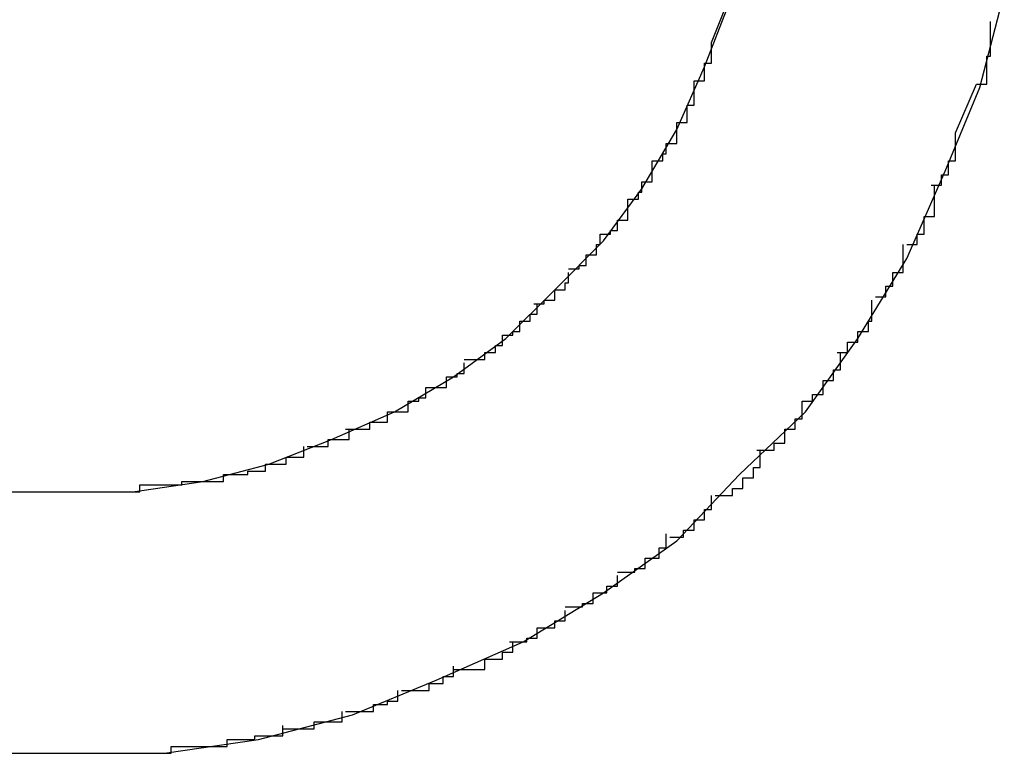
# Model space of a CAD drawing. Extents: x -5.2 to 5.2, y -5.7 to 5.7.
# Drawn here: x -3.3 to -3.3, y 0.2 to 0.2 of the extents above; entities that cross this region are included whole.
import ezdxf

# ---------------------------------------------------------------- set-up
doc = ezdxf.new("R2010")
doc.units = 0
doc.layers.get('0').update_dxf_attribs({"linetype": 'CONTINUOUS'})

msp = doc.modelspace()

# ---------------------------------------------------------------- linework, layer by layer
at = {"color": 0}
for points in [[(-3.3283, 0.1928), (-3.3256, 0.1928), (-3.3256, 0.1928), (-3.3226, 0.1928), (-3.3199, 0.1932), (-3.3172, 0.1939), (-3.3148, 0.1949), (-3.3123, 0.196), (-3.31, 0.1974), (-3.3079, 0.1989), (-3.3061, 0.2008), (-3.3042, 0.2026), (-3.3027, 0.2047), (-3.3013, 0.207), (-3.3002, 0.2095), (-3.2992, 0.2119), (-3.2985, 0.2146)], [(-3.3283, 0.1928), (-3.3256, 0.1928), (-3.3256, 0.1928), (-3.3226, 0.1928), (-3.3199, 0.1932), (-3.3172, 0.1939), (-3.3148, 0.1949), (-3.3123, 0.196), (-3.31, 0.1974), (-3.3079, 0.1989), (-3.3061, 0.2008), (-3.3042, 0.2026), (-3.3027, 0.2047), (-3.3013, 0.207), (-3.3002, 0.2095), (-3.2992, 0.2119), (-3.2985, 0.2146)], [(-3.3274, 0.2003), (-3.3256, 0.2003), (-3.3256, 0.2003), (-3.3235, 0.2003), (-3.3215, 0.2006), (-3.3196, 0.2011), (-3.3178, 0.2018), (-3.316, 0.2026), (-3.3143, 0.2036), (-3.3128, 0.2047), (-3.3114, 0.2061), (-3.31, 0.2075), (-3.3089, 0.209), (-3.3079, 0.2107), (-3.3071, 0.2125), (-3.3064, 0.2143)], [(-3.3274, 0.2003), (-3.3256, 0.2003), (-3.3256, 0.2003), (-3.3235, 0.2003), (-3.3215, 0.2006), (-3.3196, 0.2011), (-3.3178, 0.2018), (-3.316, 0.2026), (-3.3143, 0.2036), (-3.3128, 0.2047), (-3.3114, 0.2061), (-3.31, 0.2075), (-3.3089, 0.209), (-3.3079, 0.2107), (-3.3071, 0.2125), (-3.3064, 0.2143)], [(-3.3069, 0.2132), (-3.3065, 0.2142)], [(-3.2993, 0.212), (-3.2993, 0.212), (-3.299, 0.212), (-3.299, 0.212), (-3.299, 0.212), (-3.299, 0.2123), (-3.299, 0.2123), (-3.299, 0.2125), (-3.299, 0.2125), (-3.299, 0.2128), (-3.2989, 0.2128), (-3.2989, 0.2129), (-3.2989, 0.2129), (-3.2989, 0.2132), (-3.2989, 0.2132), (-3.2989, 0.2135), (-3.2989, 0.2135), (-3.2989, 0.2138)], [(-3.2993, 0.212), (-3.2993, 0.212), (-3.299, 0.212), (-3.299, 0.212), (-3.299, 0.212), (-3.299, 0.2123), (-3.299, 0.2123), (-3.299, 0.2125), (-3.299, 0.2125), (-3.299, 0.2128), (-3.2989, 0.2128), (-3.2989, 0.2129), (-3.2989, 0.2129), (-3.2989, 0.2132), (-3.2989, 0.2132), (-3.2989, 0.2135), (-3.2989, 0.2135), (-3.2989, 0.2138)], [(-3.3074, 0.2121), (-3.3074, 0.2121), (-3.3071, 0.2121), (-3.3071, 0.2121), (-3.3071, 0.2121), (-3.3071, 0.2123), (-3.3071, 0.2123), (-3.3071, 0.2123), (-3.3071, 0.2123), (-3.3071, 0.2126), (-3.3069, 0.2126), (-3.3069, 0.2126), (-3.3069, 0.2126), (-3.3069, 0.2129), (-3.3069, 0.2129), (-3.3069, 0.2129), (-3.3069, 0.2129), (-3.3069, 0.2132)], [(-3.3074, 0.2121), (-3.3074, 0.2121), (-3.3071, 0.2121), (-3.3071, 0.2121), (-3.3071, 0.2121), (-3.3071, 0.2123), (-3.3071, 0.2123), (-3.3071, 0.2123), (-3.3071, 0.2123), (-3.3071, 0.2126), (-3.3069, 0.2126), (-3.3069, 0.2126), (-3.3069, 0.2126), (-3.3069, 0.2129), (-3.3069, 0.2129), (-3.3069, 0.2129), (-3.3069, 0.2129), (-3.3069, 0.2132)], [(-3.3079, 0.2109), (-3.3079, 0.2109), (-3.3076, 0.2109), (-3.3076, 0.2109), (-3.3076, 0.2109), (-3.3076, 0.2111), (-3.3076, 0.2111), (-3.3076, 0.2111), (-3.3076, 0.2111), (-3.3076, 0.2114), (-3.3074, 0.2114), (-3.3074, 0.2114), (-3.3074, 0.2114), (-3.3074, 0.2117), (-3.3074, 0.2117), (-3.3074, 0.2118), (-3.3074, 0.2118), (-3.3074, 0.2121)], [(-3.3079, 0.2109), (-3.3079, 0.2109), (-3.3076, 0.2109), (-3.3076, 0.2109), (-3.3076, 0.2109), (-3.3076, 0.2111), (-3.3076, 0.2111), (-3.3076, 0.2111), (-3.3076, 0.2111), (-3.3076, 0.2114), (-3.3074, 0.2114), (-3.3074, 0.2114), (-3.3074, 0.2114), (-3.3074, 0.2117), (-3.3074, 0.2117), (-3.3074, 0.2118), (-3.3074, 0.2118), (-3.3074, 0.2121)], [(-3.2999, 0.2106), (-3.2993, 0.212)], [(-3.3086, 0.2098), (-3.3086, 0.2098), (-3.3083, 0.2098), (-3.3083, 0.2098), (-3.3083, 0.2098), (-3.3083, 0.21), (-3.3082, 0.21), (-3.3082, 0.21), (-3.3082, 0.21), (-3.3082, 0.2103), (-3.3079, 0.2103), (-3.3079, 0.2103), (-3.3079, 0.2103), (-3.3079, 0.2106), (-3.3079, 0.2106), (-3.3079, 0.2106), (-3.3079, 0.2106), (-3.3079, 0.2109)], [(-3.3086, 0.2098), (-3.3086, 0.2098), (-3.3083, 0.2098), (-3.3083, 0.2098), (-3.3083, 0.2098), (-3.3083, 0.21), (-3.3082, 0.21), (-3.3082, 0.21), (-3.3082, 0.21), (-3.3082, 0.2103), (-3.3079, 0.2103), (-3.3079, 0.2103), (-3.3079, 0.2103), (-3.3079, 0.2106), (-3.3079, 0.2106), (-3.3079, 0.2106), (-3.3079, 0.2106), (-3.3079, 0.2109)], [(-3.3006, 0.2091), (-3.3006, 0.2091), (-3.3003, 0.2091), (-3.3003, 0.2091), (-3.3003, 0.2091), (-3.3003, 0.2094), (-3.3001, 0.2094), (-3.3001, 0.2095), (-3.3001, 0.2095), (-3.3001, 0.2098), (-3.2999, 0.2098), (-3.2999, 0.2098), (-3.2999, 0.2098), (-3.2999, 0.2101), (-3.2999, 0.2101), (-3.2999, 0.2103), (-3.2999, 0.2103), (-3.2999, 0.2106)], [(-3.3006, 0.2091), (-3.3006, 0.2091), (-3.3003, 0.2091), (-3.3003, 0.2091), (-3.3003, 0.2091), (-3.3003, 0.2094), (-3.3001, 0.2094), (-3.3001, 0.2095), (-3.3001, 0.2095), (-3.3001, 0.2098), (-3.2999, 0.2098), (-3.2999, 0.2098), (-3.2999, 0.2098), (-3.2999, 0.2101), (-3.2999, 0.2101), (-3.2999, 0.2103), (-3.2999, 0.2103), (-3.2999, 0.2106)], [(-3.3093, 0.2087), (-3.3093, 0.2087), (-3.309, 0.2087), (-3.309, 0.2087), (-3.309, 0.2087), (-3.309, 0.2089), (-3.3089, 0.2089), (-3.3089, 0.2089), (-3.3089, 0.2089), (-3.3089, 0.2092), (-3.3086, 0.2092), (-3.3086, 0.2092), (-3.3086, 0.2092), (-3.3086, 0.2095), (-3.3086, 0.2095), (-3.3086, 0.2095), (-3.3086, 0.2095), (-3.3086, 0.2098)], [(-3.3093, 0.2087), (-3.3093, 0.2087), (-3.309, 0.2087), (-3.309, 0.2087), (-3.309, 0.2087), (-3.309, 0.2089), (-3.3089, 0.2089), (-3.3089, 0.2089), (-3.3089, 0.2089), (-3.3089, 0.2092), (-3.3086, 0.2092), (-3.3086, 0.2092), (-3.3086, 0.2092), (-3.3086, 0.2095), (-3.3086, 0.2095), (-3.3086, 0.2095), (-3.3086, 0.2095), (-3.3086, 0.2098)], [(-3.3013, 0.2074), (-3.3013, 0.2074), (-3.301, 0.2074), (-3.301, 0.2074), (-3.301, 0.2074), (-3.301, 0.2077), (-3.3008, 0.2077), (-3.3008, 0.2079), (-3.3008, 0.2079), (-3.3008, 0.2082), (-3.3005, 0.2082), (-3.3005, 0.2082), (-3.3005, 0.2082), (-3.3005, 0.2085), (-3.3005, 0.2085), (-3.3005, 0.2088), (-3.3005, 0.2088), (-3.3005, 0.2091)], [(-3.3013, 0.2074), (-3.3013, 0.2074), (-3.301, 0.2074), (-3.301, 0.2074), (-3.301, 0.2074), (-3.301, 0.2077), (-3.3008, 0.2077), (-3.3008, 0.2079), (-3.3008, 0.2079), (-3.3008, 0.2082), (-3.3005, 0.2082), (-3.3005, 0.2082), (-3.3005, 0.2082), (-3.3005, 0.2085), (-3.3005, 0.2085), (-3.3005, 0.2088), (-3.3005, 0.2088), (-3.3005, 0.2091)], [(-3.3101, 0.2077), (-3.3101, 0.2077), (-3.3098, 0.2077), (-3.3098, 0.2077), (-3.3098, 0.2077), (-3.3098, 0.2078), (-3.3096, 0.2078), (-3.3096, 0.2078), (-3.3096, 0.2078), (-3.3096, 0.2081), (-3.3093, 0.2081), (-3.3093, 0.2081), (-3.3093, 0.2081), (-3.3093, 0.2084), (-3.3093, 0.2084), (-3.3093, 0.2084), (-3.3093, 0.2084), (-3.3093, 0.2087)], [(-3.3101, 0.2077), (-3.3101, 0.2077), (-3.3098, 0.2077), (-3.3098, 0.2077), (-3.3098, 0.2077), (-3.3098, 0.2078), (-3.3096, 0.2078), (-3.3096, 0.2078), (-3.3096, 0.2078), (-3.3096, 0.2081), (-3.3093, 0.2081), (-3.3093, 0.2081), (-3.3093, 0.2081), (-3.3093, 0.2084), (-3.3093, 0.2084), (-3.3093, 0.2084), (-3.3093, 0.2084), (-3.3093, 0.2087)], [(-3.311, 0.2067), (-3.311, 0.2067), (-3.3107, 0.2067), (-3.3107, 0.2067), (-3.3107, 0.2067), (-3.3107, 0.2068), (-3.3105, 0.2068), (-3.3105, 0.2068), (-3.3105, 0.2068), (-3.3105, 0.2071), (-3.3102, 0.2071), (-3.3102, 0.2071), (-3.3102, 0.2071), (-3.3102, 0.2074), (-3.3101, 0.2074), (-3.3101, 0.2074), (-3.3101, 0.2074), (-3.3101, 0.2077)], [(-3.311, 0.2067), (-3.311, 0.2067), (-3.3107, 0.2067), (-3.3107, 0.2067), (-3.3107, 0.2067), (-3.3107, 0.2068), (-3.3105, 0.2068), (-3.3105, 0.2068), (-3.3105, 0.2068), (-3.3105, 0.2071), (-3.3102, 0.2071), (-3.3102, 0.2071), (-3.3102, 0.2071), (-3.3102, 0.2074), (-3.3101, 0.2074), (-3.3101, 0.2074), (-3.3101, 0.2074), (-3.3101, 0.2077)], [(-3.3022, 0.2059), (-3.3022, 0.2059), (-3.3019, 0.2059), (-3.3019, 0.2059), (-3.3019, 0.2059), (-3.3019, 0.2062), (-3.3017, 0.2062), (-3.3017, 0.2063), (-3.3017, 0.2063), (-3.3017, 0.2066), (-3.3014, 0.2066), (-3.3014, 0.2066), (-3.3014, 0.2066), (-3.3014, 0.2069), (-3.3014, 0.2069), (-3.3014, 0.2071), (-3.3014, 0.2071), (-3.3014, 0.2074)], [(-3.3022, 0.2059), (-3.3022, 0.2059), (-3.3019, 0.2059), (-3.3019, 0.2059), (-3.3019, 0.2059), (-3.3019, 0.2062), (-3.3017, 0.2062), (-3.3017, 0.2063), (-3.3017, 0.2063), (-3.3017, 0.2066), (-3.3014, 0.2066), (-3.3014, 0.2066), (-3.3014, 0.2066), (-3.3014, 0.2069), (-3.3014, 0.2069), (-3.3014, 0.2071), (-3.3014, 0.2071), (-3.3014, 0.2074)], [(-3.312, 0.2057), (-3.312, 0.2057), (-3.3117, 0.2057), (-3.3117, 0.2057), (-3.3117, 0.2057), (-3.3117, 0.2058), (-3.3114, 0.2058), (-3.3114, 0.2058), (-3.3114, 0.2058), (-3.3114, 0.2061), (-3.3111, 0.2061), (-3.3111, 0.2061), (-3.3111, 0.2061), (-3.3111, 0.2063), (-3.311, 0.2063), (-3.311, 0.2063), (-3.311, 0.2063), (-3.311, 0.2066)], [(-3.312, 0.2057), (-3.312, 0.2057), (-3.3117, 0.2057), (-3.3117, 0.2057), (-3.3117, 0.2057), (-3.3117, 0.2058), (-3.3114, 0.2058), (-3.3114, 0.2058), (-3.3114, 0.2058), (-3.3114, 0.2061), (-3.3111, 0.2061), (-3.3111, 0.2061), (-3.3111, 0.2061), (-3.3111, 0.2063), (-3.311, 0.2063), (-3.311, 0.2063), (-3.311, 0.2063), (-3.311, 0.2066)], [(-3.3129, 0.2048), (-3.3129, 0.2048), (-3.3126, 0.2048), (-3.3126, 0.2048), (-3.3126, 0.2048), (-3.3126, 0.2049), (-3.3124, 0.2049), (-3.3124, 0.2049), (-3.3124, 0.2049), (-3.3124, 0.2052), (-3.3121, 0.2052), (-3.3121, 0.2052), (-3.3121, 0.2052), (-3.3121, 0.2054), (-3.3119, 0.2054), (-3.3119, 0.2054), (-3.3119, 0.2054), (-3.3119, 0.2057)], [(-3.3129, 0.2048), (-3.3129, 0.2048), (-3.3126, 0.2048), (-3.3126, 0.2048), (-3.3126, 0.2048), (-3.3126, 0.2049), (-3.3124, 0.2049), (-3.3124, 0.2049), (-3.3124, 0.2049), (-3.3124, 0.2052), (-3.3121, 0.2052), (-3.3121, 0.2052), (-3.3121, 0.2052), (-3.3121, 0.2054), (-3.3119, 0.2054), (-3.3119, 0.2054), (-3.3119, 0.2054), (-3.3119, 0.2057)], [(-3.3033, 0.2043), (-3.3033, 0.2043), (-3.303, 0.2043), (-3.303, 0.2043), (-3.303, 0.2043), (-3.303, 0.2046), (-3.3027, 0.2046), (-3.3027, 0.2046), (-3.3027, 0.2046), (-3.3027, 0.2049), (-3.3024, 0.2049), (-3.3024, 0.2049), (-3.3024, 0.2049), (-3.3024, 0.2052), (-3.3023, 0.2052), (-3.3023, 0.2055), (-3.3023, 0.2055), (-3.3023, 0.2058)], [(-3.3033, 0.2043), (-3.3033, 0.2043), (-3.303, 0.2043), (-3.303, 0.2043), (-3.303, 0.2043), (-3.303, 0.2046), (-3.3027, 0.2046), (-3.3027, 0.2046), (-3.3027, 0.2046), (-3.3027, 0.2049), (-3.3024, 0.2049), (-3.3024, 0.2049), (-3.3024, 0.2049), (-3.3024, 0.2052), (-3.3023, 0.2052), (-3.3023, 0.2055), (-3.3023, 0.2055), (-3.3023, 0.2058)], [(-3.314, 0.2041), (-3.314, 0.2041), (-3.3137, 0.2041), (-3.3137, 0.2041), (-3.3137, 0.2041), (-3.3137, 0.2041), (-3.3134, 0.2041), (-3.3134, 0.2041), (-3.3134, 0.2041), (-3.3134, 0.2043), (-3.3131, 0.2043), (-3.3131, 0.2043), (-3.3131, 0.2043), (-3.3131, 0.2045), (-3.3129, 0.2045), (-3.3129, 0.2045), (-3.3129, 0.2045), (-3.3129, 0.2048)], [(-3.314, 0.2041), (-3.314, 0.2041), (-3.3137, 0.2041), (-3.3137, 0.2041), (-3.3137, 0.2041), (-3.3137, 0.2041), (-3.3134, 0.2041), (-3.3134, 0.2041), (-3.3134, 0.2041), (-3.3134, 0.2043), (-3.3131, 0.2043), (-3.3131, 0.2043), (-3.3131, 0.2043), (-3.3131, 0.2045), (-3.3129, 0.2045), (-3.3129, 0.2045), (-3.3129, 0.2045), (-3.3129, 0.2048)], [(-3.3043, 0.2029), (-3.3043, 0.2029), (-3.304, 0.2029), (-3.304, 0.2029), (-3.304, 0.2029), (-3.304, 0.2031), (-3.3037, 0.2031), (-3.3037, 0.2032), (-3.3037, 0.2032), (-3.3037, 0.2035), (-3.3034, 0.2035), (-3.3034, 0.2035), (-3.3034, 0.2035), (-3.3034, 0.2038), (-3.3032, 0.2038), (-3.3032, 0.204), (-3.3032, 0.204), (-3.3032, 0.2043)], [(-3.3043, 0.2029), (-3.3043, 0.2029), (-3.304, 0.2029), (-3.304, 0.2029), (-3.304, 0.2029), (-3.304, 0.2031), (-3.3037, 0.2031), (-3.3037, 0.2032), (-3.3037, 0.2032), (-3.3037, 0.2035), (-3.3034, 0.2035), (-3.3034, 0.2035), (-3.3034, 0.2035), (-3.3034, 0.2038), (-3.3032, 0.2038), (-3.3032, 0.204), (-3.3032, 0.204), (-3.3032, 0.2043)], [(-3.3151, 0.2033), (-3.3151, 0.2033), (-3.3148, 0.2033), (-3.3148, 0.2033), (-3.3148, 0.2033), (-3.3148, 0.2033), (-3.3145, 0.2033), (-3.3145, 0.2033), (-3.3145, 0.2033), (-3.3145, 0.2036), (-3.3142, 0.2036), (-3.3142, 0.2036), (-3.3142, 0.2036), (-3.3142, 0.2037), (-3.314, 0.2037), (-3.314, 0.2037), (-3.314, 0.2037), (-3.314, 0.204)], [(-3.3151, 0.2033), (-3.3151, 0.2033), (-3.3148, 0.2033), (-3.3148, 0.2033), (-3.3148, 0.2033), (-3.3148, 0.2033), (-3.3145, 0.2033), (-3.3145, 0.2033), (-3.3145, 0.2033), (-3.3145, 0.2036), (-3.3142, 0.2036), (-3.3142, 0.2036), (-3.3142, 0.2036), (-3.3142, 0.2037), (-3.314, 0.2037), (-3.314, 0.2037), (-3.314, 0.2037), (-3.314, 0.204)], [(-3.3162, 0.2026), (-3.3162, 0.2026), (-3.3159, 0.2026), (-3.3159, 0.2026), (-3.3159, 0.2026), (-3.3159, 0.2026), (-3.3156, 0.2026), (-3.3156, 0.2026), (-3.3156, 0.2026), (-3.3156, 0.2029), (-3.3153, 0.2029), (-3.3153, 0.2029), (-3.3153, 0.2029), (-3.3153, 0.203), (-3.3151, 0.203), (-3.3151, 0.203), (-3.3151, 0.203), (-3.3151, 0.2033)], [(-3.3162, 0.2026), (-3.3162, 0.2026), (-3.3159, 0.2026), (-3.3159, 0.2026), (-3.3159, 0.2026), (-3.3159, 0.2026), (-3.3156, 0.2026), (-3.3156, 0.2026), (-3.3156, 0.2026), (-3.3156, 0.2029), (-3.3153, 0.2029), (-3.3153, 0.2029), (-3.3153, 0.2029), (-3.3153, 0.203), (-3.3151, 0.203), (-3.3151, 0.203), (-3.3151, 0.203), (-3.3151, 0.2033)], [(-3.3056, 0.2015), (-3.3056, 0.2015), (-3.3053, 0.2015), (-3.3053, 0.2015), (-3.3051, 0.2015), (-3.3051, 0.2017), (-3.3048, 0.2017), (-3.3048, 0.2018), (-3.3048, 0.2018), (-3.3048, 0.2021), (-3.3045, 0.2021), (-3.3045, 0.2021), (-3.3045, 0.2021), (-3.3045, 0.2024), (-3.3043, 0.2024), (-3.3043, 0.2026), (-3.3043, 0.2026), (-3.3043, 0.2029)], [(-3.3056, 0.2015), (-3.3056, 0.2015), (-3.3053, 0.2015), (-3.3053, 0.2015), (-3.3051, 0.2015), (-3.3051, 0.2017), (-3.3048, 0.2017), (-3.3048, 0.2018), (-3.3048, 0.2018), (-3.3048, 0.2021), (-3.3045, 0.2021), (-3.3045, 0.2021), (-3.3045, 0.2021), (-3.3045, 0.2024), (-3.3043, 0.2024), (-3.3043, 0.2026), (-3.3043, 0.2026), (-3.3043, 0.2029)], [(-3.3174, 0.2021), (-3.3174, 0.2021), (-3.3171, 0.2021), (-3.3171, 0.2021), (-3.317, 0.2021), (-3.317, 0.2021), (-3.3167, 0.2021), (-3.3167, 0.2021), (-3.3167, 0.2021), (-3.3167, 0.2023), (-3.3164, 0.2023), (-3.3164, 0.2023), (-3.3164, 0.2023), (-3.3164, 0.2023), (-3.3162, 0.2023), (-3.3162, 0.2023), (-3.3162, 0.2023), (-3.3162, 0.2026)], [(-3.3174, 0.2021), (-3.3174, 0.2021), (-3.3171, 0.2021), (-3.3171, 0.2021), (-3.317, 0.2021), (-3.317, 0.2021), (-3.3167, 0.2021), (-3.3167, 0.2021), (-3.3167, 0.2021), (-3.3167, 0.2023), (-3.3164, 0.2023), (-3.3164, 0.2023), (-3.3164, 0.2023), (-3.3164, 0.2023), (-3.3162, 0.2023), (-3.3162, 0.2023), (-3.3162, 0.2023), (-3.3162, 0.2026)], [(-3.3185, 0.2016), (-3.3185, 0.2016), (-3.3182, 0.2016), (-3.3182, 0.2016), (-3.3182, 0.2016), (-3.3182, 0.2016), (-3.3179, 0.2016), (-3.3179, 0.2016), (-3.3179, 0.2016), (-3.3179, 0.2018), (-3.3176, 0.2018), (-3.3176, 0.2018), (-3.3176, 0.2018), (-3.3176, 0.2018), (-3.3173, 0.2018), (-3.3173, 0.2018), (-3.3173, 0.2018), (-3.3173, 0.2021)], [(-3.3185, 0.2016), (-3.3185, 0.2016), (-3.3182, 0.2016), (-3.3182, 0.2016), (-3.3182, 0.2016), (-3.3182, 0.2016), (-3.3179, 0.2016), (-3.3179, 0.2016), (-3.3179, 0.2016), (-3.3179, 0.2018), (-3.3176, 0.2018), (-3.3176, 0.2018), (-3.3176, 0.2018), (-3.3176, 0.2018), (-3.3173, 0.2018), (-3.3173, 0.2018), (-3.3173, 0.2018), (-3.3173, 0.2021)], [(-3.3197, 0.2011), (-3.3197, 0.2011), (-3.3194, 0.2011), (-3.3194, 0.2011), (-3.3194, 0.2011), (-3.3194, 0.2011), (-3.3191, 0.2011), (-3.3191, 0.2011), (-3.3191, 0.2011), (-3.3191, 0.2013), (-3.3188, 0.2013), (-3.3188, 0.2013), (-3.3188, 0.2013), (-3.3188, 0.2013), (-3.3186, 0.2013), (-3.3186, 0.2013), (-3.3186, 0.2013), (-3.3186, 0.2016)], [(-3.3197, 0.2011), (-3.3197, 0.2011), (-3.3194, 0.2011), (-3.3194, 0.2011), (-3.3194, 0.2011), (-3.3194, 0.2011), (-3.3191, 0.2011), (-3.3191, 0.2011), (-3.3191, 0.2011), (-3.3191, 0.2013), (-3.3188, 0.2013), (-3.3188, 0.2013), (-3.3188, 0.2013), (-3.3188, 0.2013), (-3.3186, 0.2013), (-3.3186, 0.2013), (-3.3186, 0.2013), (-3.3186, 0.2016)], [(-3.3068, 0.2002), (-3.3068, 0.2002), (-3.3065, 0.2002), (-3.3065, 0.2002), (-3.3063, 0.2002), (-3.3063, 0.2004), (-3.306, 0.2004), (-3.306, 0.2004), (-3.306, 0.2004), (-3.306, 0.2007), (-3.3057, 0.2007), (-3.3057, 0.2007), (-3.3057, 0.2007), (-3.3057, 0.201), (-3.3055, 0.201), (-3.3055, 0.2012), (-3.3055, 0.2012), (-3.3055, 0.2015)], [(-3.3068, 0.2002), (-3.3068, 0.2002), (-3.3065, 0.2002), (-3.3065, 0.2002), (-3.3063, 0.2002), (-3.3063, 0.2004), (-3.306, 0.2004), (-3.306, 0.2004), (-3.306, 0.2004), (-3.306, 0.2007), (-3.3057, 0.2007), (-3.3057, 0.2007), (-3.3057, 0.2007), (-3.3057, 0.201), (-3.3055, 0.201), (-3.3055, 0.2012), (-3.3055, 0.2012), (-3.3055, 0.2015)], [(-3.3209, 0.2008), (-3.3209, 0.2008), (-3.3206, 0.2008), (-3.3206, 0.2008), (-3.3205, 0.2008), (-3.3205, 0.2008), (-3.3202, 0.2008), (-3.3202, 0.2008), (-3.3202, 0.2008), (-3.3202, 0.2009), (-3.3199, 0.2009), (-3.3199, 0.2009), (-3.3199, 0.2009), (-3.3199, 0.2009), (-3.3197, 0.2009), (-3.3197, 0.2009), (-3.3197, 0.2009), (-3.3197, 0.2011)], [(-3.3209, 0.2008), (-3.3209, 0.2008), (-3.3206, 0.2008), (-3.3206, 0.2008), (-3.3205, 0.2008), (-3.3205, 0.2008), (-3.3202, 0.2008), (-3.3202, 0.2008), (-3.3202, 0.2008), (-3.3202, 0.2009), (-3.3199, 0.2009), (-3.3199, 0.2009), (-3.3199, 0.2009), (-3.3199, 0.2009), (-3.3197, 0.2009), (-3.3197, 0.2009), (-3.3197, 0.2009), (-3.3197, 0.2011)], [(-3.3233, 0.2005), (-3.3233, 0.2005), (-3.323, 0.2005), (-3.323, 0.2005), (-3.3229, 0.2005), (-3.3229, 0.2005), (-3.3226, 0.2005), (-3.3226, 0.2005), (-3.3226, 0.2005), (-3.3226, 0.2005), (-3.3223, 0.2005), (-3.3223, 0.2005), (-3.3223, 0.2005), (-3.3223, 0.2005), (-3.3221, 0.2005), (-3.3221, 0.2005), (-3.3221, 0.2005), (-3.3221, 0.2006)], [(-3.3233, 0.2005), (-3.3233, 0.2005), (-3.323, 0.2005), (-3.323, 0.2005), (-3.3229, 0.2005), (-3.3229, 0.2005), (-3.3226, 0.2005), (-3.3226, 0.2005), (-3.3226, 0.2005), (-3.3226, 0.2005), (-3.3223, 0.2005), (-3.3223, 0.2005), (-3.3223, 0.2005), (-3.3223, 0.2005), (-3.3221, 0.2005), (-3.3221, 0.2005), (-3.3221, 0.2005), (-3.3221, 0.2006)], [(-3.3221, 0.2006), (-3.3221, 0.2006), (-3.3218, 0.2006), (-3.3218, 0.2006), (-3.3218, 0.2006), (-3.3218, 0.2006), (-3.3215, 0.2006), (-3.3215, 0.2006), (-3.3215, 0.2006), (-3.3215, 0.2006), (-3.3212, 0.2006), (-3.3212, 0.2006), (-3.3212, 0.2006), (-3.3212, 0.2006), (-3.3209, 0.2006), (-3.3209, 0.2006), (-3.3209, 0.2006), (-3.3209, 0.2008)], [(-3.3221, 0.2006), (-3.3221, 0.2006), (-3.3218, 0.2006), (-3.3218, 0.2006), (-3.3218, 0.2006), (-3.3218, 0.2006), (-3.3215, 0.2006), (-3.3215, 0.2006), (-3.3215, 0.2006), (-3.3215, 0.2006), (-3.3212, 0.2006), (-3.3212, 0.2006), (-3.3212, 0.2006), (-3.3212, 0.2006), (-3.3209, 0.2006), (-3.3209, 0.2006), (-3.3209, 0.2006), (-3.3209, 0.2008)], [(-3.3279, 0.2005), (-3.3279, 0.2005), (-3.3276, 0.2003), (-3.3276, 0.2003), (-3.3276, 0.2003), (-3.3276, 0.2003), (-3.3273, 0.2003), (-3.3273, 0.2003), (-3.3273, 0.2003), (-3.3273, 0.2003), (-3.327, 0.2003), (-3.327, 0.2003), (-3.327, 0.2003), (-3.327, 0.2003), (-3.3267, 0.2003), (-3.3267, 0.2003), (-3.3267, 0.2003), (-3.3267, 0.2003)], [(-3.3279, 0.2005), (-3.3279, 0.2005), (-3.3276, 0.2003), (-3.3276, 0.2003), (-3.3276, 0.2003), (-3.3276, 0.2003), (-3.3273, 0.2003), (-3.3273, 0.2003), (-3.3273, 0.2003), (-3.3273, 0.2003), (-3.327, 0.2003), (-3.327, 0.2003), (-3.327, 0.2003), (-3.327, 0.2003), (-3.3267, 0.2003), (-3.3267, 0.2003), (-3.3267, 0.2003), (-3.3267, 0.2003)], [(-3.3267, 0.2003), (-3.3267, 0.2003), (-3.3264, 0.2003), (-3.3264, 0.2003), (-3.3264, 0.2003), (-3.3264, 0.2003), (-3.3261, 0.2003), (-3.3261, 0.2003), (-3.3261, 0.2003), (-3.3261, 0.2003), (-3.3258, 0.2003), (-3.3258, 0.2003), (-3.3258, 0.2003), (-3.3258, 0.2003), (-3.3256, 0.2003), (-3.3256, 0.2003), (-3.3256, 0.2003), (-3.3256, 0.2003)], [(-3.3267, 0.2003), (-3.3267, 0.2003), (-3.3264, 0.2003), (-3.3264, 0.2003), (-3.3264, 0.2003), (-3.3264, 0.2003), (-3.3261, 0.2003), (-3.3261, 0.2003), (-3.3261, 0.2003), (-3.3261, 0.2003), (-3.3258, 0.2003), (-3.3258, 0.2003), (-3.3258, 0.2003), (-3.3258, 0.2003), (-3.3256, 0.2003), (-3.3256, 0.2003), (-3.3256, 0.2003), (-3.3256, 0.2003)], [(-3.3256, 0.2003), (-3.3256, 0.2003), (-3.3253, 0.2003), (-3.3253, 0.2003), (-3.3253, 0.2003), (-3.3253, 0.2003), (-3.325, 0.2003), (-3.325, 0.2003), (-3.325, 0.2003), (-3.325, 0.2003), (-3.3247, 0.2003), (-3.3247, 0.2003), (-3.3247, 0.2003), (-3.3247, 0.2003), (-3.3245, 0.2003), (-3.3245, 0.2003), (-3.3245, 0.2003), (-3.3245, 0.2003)], [(-3.3256, 0.2003), (-3.3256, 0.2003), (-3.3253, 0.2003), (-3.3253, 0.2003), (-3.3253, 0.2003), (-3.3253, 0.2003), (-3.325, 0.2003), (-3.325, 0.2003), (-3.325, 0.2003), (-3.325, 0.2003), (-3.3247, 0.2003), (-3.3247, 0.2003), (-3.3247, 0.2003), (-3.3247, 0.2003), (-3.3245, 0.2003), (-3.3245, 0.2003), (-3.3245, 0.2003), (-3.3245, 0.2003)], [(-3.3244, 0.2003), (-3.3244, 0.2003), (-3.3241, 0.2003), (-3.3241, 0.2003), (-3.3241, 0.2003), (-3.3241, 0.2003), (-3.3238, 0.2003), (-3.3238, 0.2003), (-3.3238, 0.2003), (-3.3238, 0.2003), (-3.3235, 0.2003), (-3.3235, 0.2003), (-3.3235, 0.2003), (-3.3235, 0.2003), (-3.3233, 0.2003), (-3.3233, 0.2003), (-3.3233, 0.2003), (-3.3233, 0.2005)], [(-3.3244, 0.2003), (-3.3244, 0.2003), (-3.3241, 0.2003), (-3.3241, 0.2003), (-3.3241, 0.2003), (-3.3241, 0.2003), (-3.3238, 0.2003), (-3.3238, 0.2003), (-3.3238, 0.2003), (-3.3238, 0.2003), (-3.3235, 0.2003), (-3.3235, 0.2003), (-3.3235, 0.2003), (-3.3235, 0.2003), (-3.3233, 0.2003), (-3.3233, 0.2003), (-3.3233, 0.2003), (-3.3233, 0.2005)], [(-3.3081, 0.199), (-3.3081, 0.199), (-3.3078, 0.199), (-3.3078, 0.199), (-3.3077, 0.199), (-3.3077, 0.1992), (-3.3074, 0.1992), (-3.3074, 0.1992), (-3.3074, 0.1992), (-3.3074, 0.1995), (-3.3071, 0.1995), (-3.3071, 0.1995), (-3.3071, 0.1995), (-3.3071, 0.1998), (-3.3069, 0.1998), (-3.3069, 0.1999), (-3.3069, 0.1999), (-3.3069, 0.2002)], [(-3.3081, 0.199), (-3.3081, 0.199), (-3.3078, 0.199), (-3.3078, 0.199), (-3.3077, 0.199), (-3.3077, 0.1992), (-3.3074, 0.1992), (-3.3074, 0.1992), (-3.3074, 0.1992), (-3.3074, 0.1995), (-3.3071, 0.1995), (-3.3071, 0.1995), (-3.3071, 0.1995), (-3.3071, 0.1998), (-3.3069, 0.1998), (-3.3069, 0.1999), (-3.3069, 0.1999), (-3.3069, 0.2002)], [(-3.3096, 0.198), (-3.3096, 0.198), (-3.3093, 0.198), (-3.3093, 0.198), (-3.3091, 0.198), (-3.3091, 0.1981), (-3.3088, 0.1981), (-3.3088, 0.1981), (-3.3088, 0.1981), (-3.3088, 0.1984), (-3.3085, 0.1984), (-3.3085, 0.1984), (-3.3084, 0.1984), (-3.3084, 0.1987), (-3.3082, 0.1987), (-3.3082, 0.1988), (-3.3082, 0.1988), (-3.3082, 0.1991)], [(-3.3096, 0.198), (-3.3096, 0.198), (-3.3093, 0.198), (-3.3093, 0.198), (-3.3091, 0.198), (-3.3091, 0.1981), (-3.3088, 0.1981), (-3.3088, 0.1981), (-3.3088, 0.1981), (-3.3088, 0.1984), (-3.3085, 0.1984), (-3.3085, 0.1984), (-3.3084, 0.1984), (-3.3084, 0.1987), (-3.3082, 0.1987), (-3.3082, 0.1988), (-3.3082, 0.1988), (-3.3082, 0.1991)], [(-3.3111, 0.197), (-3.3111, 0.197), (-3.3108, 0.197), (-3.3108, 0.197), (-3.3106, 0.197), (-3.3106, 0.1971), (-3.3103, 0.1971), (-3.3103, 0.1971), (-3.3103, 0.1971), (-3.3103, 0.1974), (-3.31, 0.1974), (-3.31, 0.1974), (-3.3099, 0.1974), (-3.3099, 0.1976), (-3.3096, 0.1976), (-3.3096, 0.1976), (-3.3096, 0.1976), (-3.3096, 0.1979)], [(-3.3111, 0.197), (-3.3111, 0.197), (-3.3108, 0.197), (-3.3108, 0.197), (-3.3106, 0.197), (-3.3106, 0.1971), (-3.3103, 0.1971), (-3.3103, 0.1971), (-3.3103, 0.1971), (-3.3103, 0.1974), (-3.31, 0.1974), (-3.31, 0.1974), (-3.3099, 0.1974), (-3.3099, 0.1976), (-3.3096, 0.1976), (-3.3096, 0.1976), (-3.3096, 0.1976), (-3.3096, 0.1979)], [(-3.3127, 0.196), (-3.3127, 0.196), (-3.3124, 0.196), (-3.3124, 0.196), (-3.3122, 0.196), (-3.3122, 0.1961), (-3.3119, 0.1961), (-3.3119, 0.1961), (-3.3119, 0.1961), (-3.3119, 0.1964), (-3.3116, 0.1964), (-3.3116, 0.1964), (-3.3114, 0.1964), (-3.3114, 0.1966), (-3.3111, 0.1966), (-3.3111, 0.1966), (-3.3111, 0.1966), (-3.3111, 0.1969)], [(-3.3127, 0.196), (-3.3127, 0.196), (-3.3124, 0.196), (-3.3124, 0.196), (-3.3122, 0.196), (-3.3122, 0.1961), (-3.3119, 0.1961), (-3.3119, 0.1961), (-3.3119, 0.1961), (-3.3119, 0.1964), (-3.3116, 0.1964), (-3.3116, 0.1964), (-3.3114, 0.1964), (-3.3114, 0.1966), (-3.3111, 0.1966), (-3.3111, 0.1966), (-3.3111, 0.1966), (-3.3111, 0.1969)], [(-3.3143, 0.1952), (-3.3143, 0.1952), (-3.314, 0.1952), (-3.314, 0.1952), (-3.3137, 0.1952), (-3.3137, 0.1952), (-3.3134, 0.1952), (-3.3134, 0.1952), (-3.3134, 0.1952), (-3.3134, 0.1955), (-3.3131, 0.1955), (-3.3131, 0.1955), (-3.3129, 0.1955), (-3.3129, 0.1957), (-3.3126, 0.1957), (-3.3126, 0.1957), (-3.3126, 0.1957), (-3.3126, 0.196)], [(-3.3143, 0.1952), (-3.3143, 0.1952), (-3.314, 0.1952), (-3.314, 0.1952), (-3.3137, 0.1952), (-3.3137, 0.1952), (-3.3134, 0.1952), (-3.3134, 0.1952), (-3.3134, 0.1952), (-3.3134, 0.1955), (-3.3131, 0.1955), (-3.3131, 0.1955), (-3.3129, 0.1955), (-3.3129, 0.1957), (-3.3126, 0.1957), (-3.3126, 0.1957), (-3.3126, 0.1957), (-3.3126, 0.196)], [(-3.3158, 0.1946), (-3.3158, 0.1946), (-3.3155, 0.1946), (-3.3155, 0.1946), (-3.3153, 0.1946), (-3.3153, 0.1946), (-3.315, 0.1946), (-3.315, 0.1946), (-3.315, 0.1946), (-3.315, 0.1948), (-3.3147, 0.1948), (-3.3147, 0.1948), (-3.3146, 0.1948), (-3.3146, 0.195), (-3.3143, 0.195), (-3.3143, 0.195), (-3.3143, 0.195), (-3.3143, 0.1953)], [(-3.3158, 0.1946), (-3.3158, 0.1946), (-3.3155, 0.1946), (-3.3155, 0.1946), (-3.3153, 0.1946), (-3.3153, 0.1946), (-3.315, 0.1946), (-3.315, 0.1946), (-3.315, 0.1946), (-3.315, 0.1948), (-3.3147, 0.1948), (-3.3147, 0.1948), (-3.3146, 0.1948), (-3.3146, 0.195), (-3.3143, 0.195), (-3.3143, 0.195), (-3.3143, 0.195), (-3.3143, 0.1953)], [(-3.3174, 0.194), (-3.3174, 0.194), (-3.3171, 0.194), (-3.3171, 0.194), (-3.3169, 0.194), (-3.3169, 0.194), (-3.3166, 0.194), (-3.3166, 0.194), (-3.3166, 0.194), (-3.3166, 0.1942), (-3.3163, 0.1942), (-3.3163, 0.1942), (-3.3162, 0.1942), (-3.3162, 0.1943), (-3.3159, 0.1943), (-3.3159, 0.1943), (-3.3159, 0.1943), (-3.3159, 0.1946)], [(-3.3174, 0.194), (-3.3174, 0.194), (-3.3171, 0.194), (-3.3171, 0.194), (-3.3169, 0.194), (-3.3169, 0.194), (-3.3166, 0.194), (-3.3166, 0.194), (-3.3166, 0.194), (-3.3166, 0.1942), (-3.3163, 0.1942), (-3.3163, 0.1942), (-3.3162, 0.1942), (-3.3162, 0.1943), (-3.3159, 0.1943), (-3.3159, 0.1943), (-3.3159, 0.1943), (-3.3159, 0.1946)], [(-3.3192, 0.1935), (-3.3192, 0.1935), (-3.3189, 0.1935), (-3.3189, 0.1935), (-3.3187, 0.1935), (-3.3187, 0.1935), (-3.3184, 0.1935), (-3.3184, 0.1935), (-3.3183, 0.1935), (-3.3183, 0.1937), (-3.318, 0.1937), (-3.318, 0.1937), (-3.3178, 0.1937), (-3.3178, 0.1937), (-3.3175, 0.1937), (-3.3175, 0.1937), (-3.3175, 0.1937), (-3.3175, 0.194)], [(-3.3192, 0.1935), (-3.3192, 0.1935), (-3.3189, 0.1935), (-3.3189, 0.1935), (-3.3187, 0.1935), (-3.3187, 0.1935), (-3.3184, 0.1935), (-3.3184, 0.1935), (-3.3183, 0.1935), (-3.3183, 0.1937), (-3.318, 0.1937), (-3.318, 0.1937), (-3.3178, 0.1937), (-3.3178, 0.1937), (-3.3175, 0.1937), (-3.3175, 0.1937), (-3.3175, 0.1937), (-3.3175, 0.194)], [(-3.3208, 0.1932), (-3.3208, 0.1932), (-3.3205, 0.1932), (-3.3205, 0.1932), (-3.3203, 0.1932), (-3.3203, 0.1932), (-3.32, 0.1932), (-3.32, 0.1932), (-3.32, 0.1932), (-3.32, 0.1933), (-3.3197, 0.1933), (-3.3197, 0.1933), (-3.3195, 0.1933), (-3.3195, 0.1933), (-3.3192, 0.1933), (-3.3192, 0.1933), (-3.3192, 0.1933), (-3.3192, 0.1936)], [(-3.3208, 0.1932), (-3.3208, 0.1932), (-3.3205, 0.1932), (-3.3205, 0.1932), (-3.3203, 0.1932), (-3.3203, 0.1932), (-3.32, 0.1932), (-3.32, 0.1932), (-3.32, 0.1932), (-3.32, 0.1933), (-3.3197, 0.1933), (-3.3197, 0.1933), (-3.3195, 0.1933), (-3.3195, 0.1933), (-3.3192, 0.1933), (-3.3192, 0.1933), (-3.3192, 0.1933), (-3.3192, 0.1936)], [(-3.324, 0.1928), (-3.324, 0.1928), (-3.3237, 0.1928), (-3.3237, 0.1928), (-3.3235, 0.1928), (-3.3235, 0.1928), (-3.3232, 0.1928), (-3.3232, 0.1928), (-3.3231, 0.1928), (-3.3231, 0.1928), (-3.3228, 0.1928), (-3.3228, 0.1928), (-3.3226, 0.1928), (-3.3226, 0.1928), (-3.3224, 0.1928), (-3.3224, 0.1928), (-3.3224, 0.1928), (-3.3224, 0.193)], [(-3.324, 0.1928), (-3.324, 0.1928), (-3.3237, 0.1928), (-3.3237, 0.1928), (-3.3235, 0.1928), (-3.3235, 0.1928), (-3.3232, 0.1928), (-3.3232, 0.1928), (-3.3231, 0.1928), (-3.3231, 0.1928), (-3.3228, 0.1928), (-3.3228, 0.1928), (-3.3226, 0.1928), (-3.3226, 0.1928), (-3.3224, 0.1928), (-3.3224, 0.1928), (-3.3224, 0.1928), (-3.3224, 0.193)], [(-3.3224, 0.193), (-3.3224, 0.193), (-3.3221, 0.193), (-3.3221, 0.193), (-3.3219, 0.193), (-3.3219, 0.193), (-3.3216, 0.193), (-3.3216, 0.193), (-3.3215, 0.193), (-3.3215, 0.193), (-3.3212, 0.193), (-3.3212, 0.193), (-3.321, 0.193), (-3.321, 0.193), (-3.3208, 0.193), (-3.3208, 0.193), (-3.3208, 0.193), (-3.3208, 0.1932)], [(-3.3224, 0.193), (-3.3224, 0.193), (-3.3221, 0.193), (-3.3221, 0.193), (-3.3219, 0.193), (-3.3219, 0.193), (-3.3216, 0.193), (-3.3216, 0.193), (-3.3215, 0.193), (-3.3215, 0.193), (-3.3212, 0.193), (-3.3212, 0.193), (-3.321, 0.193), (-3.321, 0.193), (-3.3208, 0.193), (-3.3208, 0.193), (-3.3208, 0.193), (-3.3208, 0.1932)], [(-3.3268, 0.1928), (-3.3266, 0.1928), (-3.3266, 0.1928), (-3.3263, 0.1928), (-3.3263, 0.1928), (-3.3263, 0.1928), (-3.3263, 0.1928), (-3.326, 0.1928), (-3.326, 0.1928), (-3.3259, 0.1928), (-3.3259, 0.1928), (-3.3256, 0.1928), (-3.3256, 0.1928), (-3.3256, 0.1928), (-3.3256, 0.1928), (-3.3256, 0.1928), (-3.3256, 0.1928), (-3.3256, 0.1928), (-3.3256, 0.1928), (-3.3256, 0.1928), (-3.3256, 0.1928), (-3.3256, 0.1928), (-3.3256, 0.1928), (-3.3256, 0.1928), (-3.3256, 0.1928), (-3.3256, 0.1928), (-3.3256, 0.1928), (-3.3256, 0.1928), (-3.3256, 0.1928), (-3.3256, 0.1928), (-3.3256, 0.1928), (-3.3256, 0.1928)], [(-3.3268, 0.1928), (-3.3266, 0.1928), (-3.3266, 0.1928), (-3.3263, 0.1928), (-3.3263, 0.1928), (-3.3263, 0.1928), (-3.3263, 0.1928), (-3.326, 0.1928), (-3.326, 0.1928), (-3.3259, 0.1928), (-3.3259, 0.1928), (-3.3256, 0.1928), (-3.3256, 0.1928), (-3.3256, 0.1928), (-3.3256, 0.1928), (-3.3256, 0.1928), (-3.3256, 0.1928), (-3.3256, 0.1928), (-3.3256, 0.1928), (-3.3256, 0.1928), (-3.3256, 0.1928), (-3.3256, 0.1928), (-3.3256, 0.1928), (-3.3256, 0.1928), (-3.3256, 0.1928), (-3.3256, 0.1928), (-3.3256, 0.1928), (-3.3256, 0.1928), (-3.3256, 0.1928), (-3.3256, 0.1928), (-3.3256, 0.1928), (-3.3256, 0.1928)], [(-3.3256, 0.1928), (-3.3256, 0.1928), (-3.3253, 0.1928), (-3.3253, 0.1928), (-3.3251, 0.1928), (-3.3251, 0.1928), (-3.3248, 0.1928), (-3.3248, 0.1928), (-3.3248, 0.1928), (-3.3248, 0.1928), (-3.3245, 0.1928), (-3.3245, 0.1928), (-3.3243, 0.1928), (-3.3243, 0.1928), (-3.324, 0.1928), (-3.324, 0.1928), (-3.324, 0.1928), (-3.324, 0.1928)], [(-3.3256, 0.1928), (-3.3256, 0.1928), (-3.3253, 0.1928), (-3.3253, 0.1928), (-3.3251, 0.1928), (-3.3251, 0.1928), (-3.3248, 0.1928), (-3.3248, 0.1928), (-3.3248, 0.1928), (-3.3248, 0.1928), (-3.3245, 0.1928), (-3.3245, 0.1928), (-3.3243, 0.1928), (-3.3243, 0.1928), (-3.324, 0.1928), (-3.324, 0.1928), (-3.324, 0.1928), (-3.324, 0.1928)]]:
    msp.add_lwpolyline(points, dxfattribs=at)

doc.saveas('drawing.dxf')
